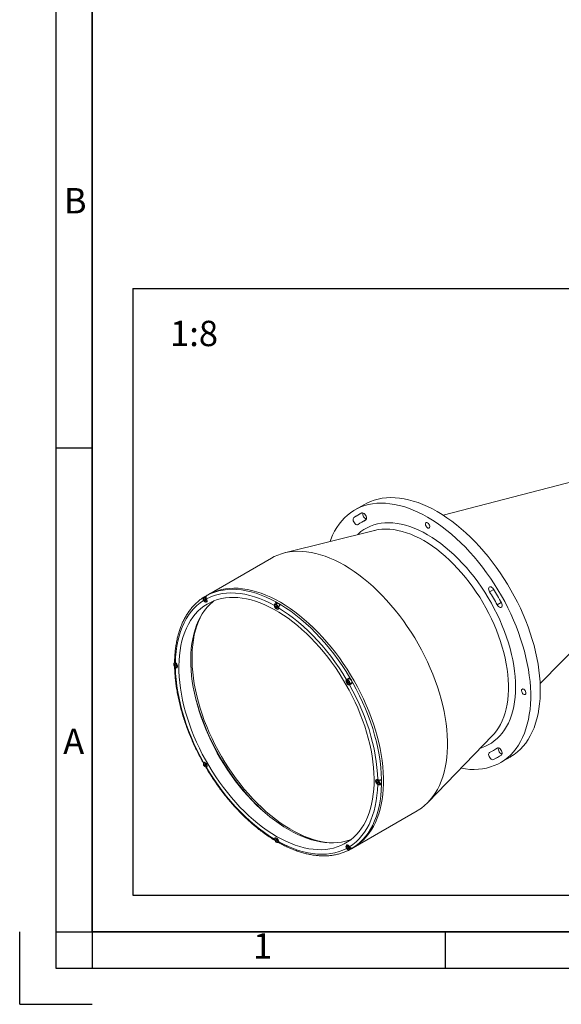
# Model space of a CAD drawing. Units: millimetres. Extents: x 23 to 2073, y 25 to 1460.
# Drawn here: x 23 to 397, y 25 to 704 of the extents above; entities that cross this region are included whole.
import ezdxf

# ---------------------------------------------------------------- set-up
doc = ezdxf.new("R2010")
doc.units = ezdxf.units.MM
doc.header["$LTSCALE"] = 5
doc.layers.add('CONTORNO', color=7, linetype='Continuous', lineweight=30)
doc.layers.add('RIQUADRO', color=5, linetype='Continuous')
doc.styles.add('SLDTEXTSTYLE0', font='TXT', dxfattribs={"width": 0.75})

msp = doc.modelspace()

# ---------------------------------------------------------------- linework, layer by layer
at = {"color": 7, "linetype": 'Continuous', "lineweight": 15}
for p, q in [((446.904833, 396.242527), (315.355046, 361.955052)), ((260.945223, 369.441117), (254.31609, 365.6142)), ((262.296596, 359.03539), (259.159448, 357.224354)), ((267.856569, 351.509556), (205.752081, 336.019871)), ((267.750197, 351.482817), (267.856569, 351.509556)), ((382.288608, 246.010164), (477.766406, 342.782923)), ((196.86231, 332.446839), (152.669495, 306.93487)), ((151.461968, 306.057362), (150.180335, 305.317491)), ((152.669495, 306.93487), (151.387862, 306.194999)), ((152.365449, 306.735866), (152.40965, 306.761383)), ((150.298804, 305.53641), (149.870823, 305.261325)), ((149.935719, 303.1915), (149.946137, 303.173395)), ((150.378399, 305.588386), (150.334198, 305.562869)), ((150.676496, 304.625498), (150.35755, 304.1717)), ((150.910068, 304.490662), (150.35755, 304.1717)), ((150.676496, 303.349654), (150.35755, 304.1717)), ((150.378399, 305.588386), (150.44619, 305.470969)), ((150.676496, 304.625498), (151.314382, 304.257254)), ((151.485373, 303.816609), (150.676496, 303.349654)), ((150.676496, 303.349654), (151.314382, 302.981411)), ((151.314382, 304.257254), (151.633328, 303.435209)), ((151.314382, 302.981411), (151.633328, 303.435209)), ((151.898945, 302.340452), (152.351866, 302.601917)), ((151.977279, 304.346329), (151.966967, 304.364496)), ((198.890032, 299.720563), (198.890029, 299.703409)), ((200.836968, 301.170759), (199.555335, 300.430888)), ((200.051495, 299.738899), (199.732551, 299.2851)), ((200.28507, 299.604062), (199.732551, 299.2851)), ((200.051495, 298.463048), (199.732551, 299.2851)), ((200.051495, 299.738899), (200.689383, 299.370654)), ((200.860372, 298.930002), (200.051495, 298.463048)), ((200.259963, 302.025679), (200.215761, 302.000162)), ((200.259963, 302.025679), (200.259963, 300.837661)), ((200.689383, 299.370654), (201.008327, 298.54861)), ((203.088383, 300.341833), (203.132584, 300.36735)), ((200.051495, 298.463048), (200.689383, 298.094803)), ((200.689383, 298.094803), (201.008327, 298.54861)), ((201.273946, 297.453848), (201.726866, 297.715314)), ((201.762498, 298.045168), (201.762653, 298.062234)), ((130.264096, 260.416804), (129.728541, 260.107635)), ((130.224701, 259.415641), (129.905755, 258.961842)), ((130.458274, 259.280804), (129.905755, 258.961842)), ((130.224701, 258.139796), (129.905755, 258.961842)), ((130.224701, 259.415641), (130.862587, 259.047397)), ((131.033578, 258.60675), (130.224701, 258.139796)), ((130.224701, 258.139796), (130.862587, 257.771552)), ((130.514244, 260.218076), (130.499545, 260.226741)), ((130.862587, 259.047397), (131.181534, 258.225351)), ((130.862587, 257.771552), (131.181534, 258.225351)), ((130.499545, 256.909543), (130.514244, 256.901055)), ((131.447151, 257.130592), (131.900072, 257.392057)), ((248.685719, 248.529949), (248.675248, 248.52378)), ((250.05565, 249.320793), (248.685719, 248.529949)), ((250.211968, 249.0502), (248.930335, 248.310329)), ((249.426496, 247.618336), (249.10755, 247.164538)), ((249.660069, 247.483501), (249.10755, 247.164538)), ((249.426496, 246.342493), (249.10755, 247.164538)), ((249.426496, 247.618336), (250.064382, 247.250093)), ((250.235373, 246.809447), (249.426496, 246.342493)), ((249.426496, 246.342493), (250.064382, 245.974249)), ((250.064382, 247.250093), (250.383328, 246.428047)), ((250.064382, 245.974249), (250.383328, 246.428047)), ((250.648946, 245.33329), (251.930579, 246.073161)), ((250.706391, 245.005739), (250.716967, 245.011724)), ((250.982897, 249.856259), (250.938695, 249.830742)), ((252.969946, 246.312512), (253.014148, 246.338029)), ((305.01891, 164.066052), (349.48993, 210.101103)), ((350.089555, 199.711717), (353.235567, 201.527871)), ((149.946137, 191.510149), (149.935719, 191.504255)), ((150.633256, 191.546101), (150.180335, 191.284636)), ((150.676496, 190.592643), (150.35755, 190.138845)), ((150.910068, 190.457807), (150.35755, 190.138845)), ((150.531665, 191.487455), (150.47697, 191.584456)), ((150.676496, 190.592643), (151.314382, 190.224399)), ((151.314382, 190.224399), (151.633328, 189.402353)), ((354.932913, 191.32187), (361.562046, 195.148787)), ((150.676496, 189.316799), (150.35755, 190.138845)), ((151.485373, 189.783754), (150.676496, 189.316799)), ((150.676496, 189.316799), (151.314382, 188.948555)), ((151.314382, 188.948555), (151.633328, 189.402353)), ((151.898945, 188.307596), (152.351866, 188.569062)), ((151.966967, 187.986031), (151.977279, 187.992108)), ((152.306996, 188.414747), (152.250411, 188.510493)), ((269.835051, 179.748799), (269.38213, 179.487334)), ((269.878291, 178.79534), (269.559344, 178.341541)), ((270.111863, 178.660503), (269.559344, 178.341541)), ((269.878291, 177.519495), (269.559344, 178.341541)), ((269.878291, 178.79534), (270.516177, 178.427096)), ((270.687168, 177.986449), (269.878291, 177.519495)), ((269.878291, 177.519495), (270.516177, 177.151251)), ((270.153141, 179.606436), (270.138284, 179.614833)), ((270.516177, 178.427096), (270.835123, 177.60505)), ((270.516177, 177.151251), (270.835123, 177.60505)), ((271.10074, 176.510291), (272.382373, 177.250162)), ((271.805416, 176.917089), (272.834398, 176.32307)), ((272.834398, 179.640267), (272.790197, 179.61475)), ((270.138284, 176.297812), (270.153141, 176.289239)), ((272.790197, 176.297553), (272.834398, 176.32307)), ((253.286318, 132.64254), (297.479132, 158.154508)), ((198.890029, 138.470721), (198.890032, 138.453745)), ((200.008256, 139.425543), (199.555335, 139.164078)), ((200.051495, 138.472089), (199.732551, 138.018282)), ((200.28507, 138.337244), (199.732551, 138.018282)), ((200.051495, 137.196237), (199.732551, 138.018282)), ((200.051495, 138.472089), (200.689383, 138.103844)), ((200.860372, 137.663192), (200.051495, 137.196237)), ((200.051495, 137.196237), (200.689383, 136.827993)), ((200.689383, 138.103844), (201.008327, 137.281792)), ((200.689383, 136.827993), (201.008327, 137.281792)), ((201.273946, 136.187038), (201.803152, 136.492542)), ((201.762653, 136.795416), (201.762498, 136.812479)), ((248.675248, 132.169559), (248.685719, 132.151483)), ((249.383256, 134.53894), (248.930335, 134.277474)), ((249.426496, 133.585481), (249.10755, 133.131683)), ((249.660069, 133.450645), (249.10755, 133.131683)), ((249.426496, 132.309637), (249.10755, 133.131683)), ((249.426496, 133.585481), (250.064382, 133.217237)), ((250.235373, 132.776592), (249.426496, 132.309637)), ((249.426496, 132.309637), (250.064382, 131.941393)), ((250.064382, 133.217237), (250.383328, 132.395192)), ((250.064382, 131.941393), (250.383328, 132.395192)), ((250.495357, 131.085152), (250.898504, 131.293375)), ((250.648946, 131.300434), (251.930579, 132.040305)), ((250.716967, 133.324479), (250.706391, 133.342493)), ((250.914942, 131.45399), (250.982897, 131.336285)), ((250.938695, 131.310768), (250.982897, 131.336285)), ((252.004685, 131.902669), (253.286318, 132.64254)), ((253.014148, 132.509282), (252.969946, 132.483765))]:
    msp.add_line(p, q, dxfattribs=at)
at = {"color": 8, "linetype": 'Continuous', "lineweight": 15}
for p, q in [((253.659064, 360.360775), (259.193669, 363.555835)), ((261.832645, 358.595924), (261.993409, 358.688731)), ((347.416358, 309.189498), (350.233453, 310.815773)), ((150.167342, 303.325214), (149.935719, 303.1915)), ((199.224494, 299.913644), (198.890032, 299.720563)), ((352.621079, 300.174657), (355.438148, 301.800917)), ((130.834059, 257.102654), (130.499545, 256.909543)), ((352.621079, 201.345744), (352.782291, 201.43881)), ((350.063276, 193.383783), (355.58255, 196.569992)), ((270.487655, 176.48235), (270.153141, 176.289239)), ((199.224494, 138.646826), (198.890032, 138.453745)), ((248.917342, 132.285197), (248.685719, 132.151483))]:
    msp.add_line(p, q, dxfattribs=at)
at = {"color": 7, "linetype": 'Continuous', "lineweight": 15, "flags": 128}
for points in [[(260.945223, 369.441117), (262.741222, 370.406418), (265.234261, 371.526954), (267.828459, 372.451342), (270.518119, 373.177544), (273.297322, 373.703962), (276.159959, 374.029452), (279.099744, 374.153286), (282.110208, 374.075191), (285.184735, 373.795352), (288.316567, 373.314368), (291.49882, 372.633303), (294.7245, 371.75366), (297.986513, 370.677361), (301.27769, 369.406787), (304.590797, 367.944715), (307.91855, 366.294369), (311.253634, 364.45937), (314.588719, 362.443762), (317.916472, 360.251967), (321.229579, 357.888807), (324.520756, 355.359469), (327.782769, 352.669528), (331.008448, 349.82488), (334.190702, 346.831794), (337.322534, 343.696841), (340.397061, 340.426907), (343.407524, 337.029194), (346.34731, 333.511156), (349.209947, 329.880536), (351.98915, 326.145319), (354.67881, 322.313702), (357.273008, 318.394117), (359.766047, 314.395179), (362.152444, 310.325677), (364.426958, 306.194558), (366.584583, 302.010901), (368.620579, 297.783907), (370.53047, 293.522863), (372.310055, 289.237141), (373.955428, 284.936155), (375.462969, 280.629362), (376.829363, 276.326232), (378.051608, 272.036222), (379.127011, 267.768765), (380.053221, 263.533237), (380.82819, 259.338954), (381.450225, 255.195129), (381.917949, 251.110878), (382.230337, 247.095176), (382.386701, 243.156852), (382.386701, 239.304561), (382.230337, 235.546772), (381.917949, 231.891745), (381.450225, 228.347517), (380.82819, 224.921878), (380.053221, 221.622355), (379.127011, 218.456206), (378.051608, 215.430383), (376.829363, 212.551548), (375.462969, 209.826023), (373.955428, 207.259798), (372.310055, 204.858521), (370.53047, 202.627463), (368.620579, 200.571532), (366.584583, 198.695249), (364.426958, 197.002733), (362.152444, 195.497712), (361.562046, 195.148787)], [(237.287219, 343.885151), (237.826528, 345.332604), (239.048773, 348.211439), (240.415167, 350.936964), (241.922707, 353.503189), (243.568081, 355.904467), (245.347666, 358.135524), (247.257557, 360.191455), (249.293552, 362.067738), (251.451178, 363.760254), (253.725692, 365.265275), (256.112089, 366.579501), (258.605128, 367.700037), (261.199326, 368.624425), (263.888986, 369.350627), (266.668189, 369.877045), (269.530826, 370.202535), (272.470611, 370.326369), (275.481075, 370.248274), (278.555602, 369.968435), (281.687434, 369.487451), (284.869687, 368.806386), (288.095367, 367.926744), (291.35738, 366.850444), (294.648557, 365.57987), (297.961664, 364.117798), (301.289417, 362.467452), (304.624501, 360.632453), (307.959586, 358.616845), (311.287339, 356.42505), (314.600446, 354.06189), (317.891623, 351.532552), (321.153636, 348.842611), (324.379315, 345.997963), (327.561569, 343.004877), (330.693401, 339.869924), (333.767928, 336.59999), (336.778391, 333.202277), (339.718177, 329.684239), (342.580814, 326.053619), (345.360017, 322.318402), (348.049677, 318.486785), (350.643875, 314.5672), (353.136914, 310.568262), (355.523311, 306.49876), (357.797825, 302.367641), (359.955451, 298.183984), (361.991446, 293.95699), (363.901337, 289.695946), (365.680922, 285.410224), (367.326296, 281.109238), (368.833836, 276.802445), (370.20023, 272.499315), (371.422475, 268.209305), (372.497879, 263.941848), (373.424088, 259.70632), (374.199057, 255.512037), (374.821092, 251.368212), (375.288816, 247.283961), (375.601204, 243.268259), (375.757568, 239.329935), (375.757568, 235.477644), (375.601204, 231.719855), (375.288816, 228.064828), (374.821092, 224.5206), (374.199057, 221.094961), (373.424088, 217.795438), (372.497879, 214.629289), (371.422475, 211.603466), (370.20023, 208.724631), (368.833836, 205.999106), (367.326296, 203.432882), (365.680922, 201.031604), (363.901337, 198.800546), (361.991446, 196.744616), (359.955451, 194.868332), (357.797825, 193.175816), (355.523311, 191.670795), (353.136914, 190.356569), (350.643875, 189.236033), (348.049677, 188.311645), (345.360017, 187.585443), (342.580814, 187.059025), (339.718177, 186.733535), (336.778391, 186.609701), (333.767928, 186.687796), (330.693401, 186.967635), (327.600202, 187.441525)], [(253.659064, 360.360775), (253.346331, 359.996471), (253.179195, 359.468441), (253.171194, 358.819469), (253.322979, 358.102125), (253.622248, 357.374527), (254.04476, 356.695624), (254.556288, 356.120406), (255.115385, 355.695485), (255.676758, 355.455283), (256.194931, 355.419257), (256.627924, 355.590326)], [(261.832645, 358.595924), (262.197248, 358.885448), (262.425095, 359.352281), (262.497725, 359.958605), (262.409257, 360.655302), (262.166853, 361.385932), (261.790159, 362.091295), (261.309685, 362.714251), (260.764361, 363.204336), (260.198365, 363.521838), (259.657548, 363.641044), (259.185727, 363.552287)], [(304.624501, 356.753887), (304.136607, 356.941527), (303.701584, 356.920802), (303.366574, 356.69396), (303.167879, 356.28558), (303.127032, 355.739916), (303.248459, 355.116109), (303.519001, 354.481742), (303.909342, 353.905571), (304.377181, 353.450024), (304.871822, 353.164474), (305.339661, 353.079866), (305.730002, 353.205359), (306.000544, 353.527364), (306.121971, 354.010974), (306.081124, 354.603799), (305.882429, 355.241588), (305.547419, 355.855225), (305.112395, 356.378216), (304.624501, 356.753887)], [(196.86231, 332.446839), (198.658309, 333.412139), (201.151348, 334.532676), (203.745545, 335.457064), (206.435206, 336.183266), (209.214409, 336.709683), (212.077046, 337.035173), (215.016831, 337.159007), (218.027295, 337.080913), (221.101822, 336.801073), (224.233654, 336.32009), (227.415907, 335.639024), (230.641586, 334.759382), (233.903599, 333.683083), (237.194777, 332.412508), (240.507884, 330.950436), (243.835637, 329.30009), (247.170721, 327.465092), (250.505805, 325.449484), (253.833558, 323.257688), (257.146665, 320.894528), (260.437843, 318.36519), (263.699856, 315.675249), (266.925535, 312.830602), (270.107788, 309.837516), (273.23962, 306.702563), (276.314147, 303.432629), (279.324611, 300.034916), (282.264397, 296.516878), (285.127034, 292.886258), (287.906236, 289.151041), (290.595897, 285.319423), (293.190094, 281.399838), (295.683133, 277.4009), (298.069531, 273.331399), (300.344044, 269.20028), (302.50167, 265.016623), (304.537666, 260.789628), (306.447557, 256.528584), (308.227142, 252.242862), (309.872515, 247.941877), (311.380055, 243.635083), (312.746449, 239.331953), (313.968695, 235.041943), (315.044098, 230.774486), (315.970308, 226.538958), (316.745277, 222.344675), (317.367311, 218.20085), (317.835036, 214.116599), (318.147423, 210.100898), (318.303788, 206.162574), (318.303788, 202.310283), (318.147423, 198.552493), (317.835036, 194.897466), (317.367311, 191.353239), (316.745277, 187.9276), (315.970308, 184.628077), (315.044098, 181.461928), (313.968695, 178.436105), (312.746449, 175.557269), (311.380055, 172.831745), (309.872515, 170.26552), (308.227142, 167.864242), (306.447557, 165.633185), (304.537666, 163.577254), (302.50167, 161.700971), (300.344044, 160.008455), (298.069531, 158.503434), (297.479132, 158.154508)], [(350.063276, 311.089795), (349.591455, 311.723304), (349.050638, 312.228513), (348.484642, 312.564495), (347.939318, 312.704028), (347.458844, 312.635815), (347.08215, 312.365375), (346.839746, 311.914618), (346.751278, 311.320065), (346.823908, 310.629883), (347.051755, 309.899984), (347.416358, 309.189498)], [(151.8318, 306.135987), (151.588866, 306.111612), (151.461968, 306.057362)], [(151.977279, 304.346329), (154.535478, 305.566989), (157.206386, 306.572744), (159.983426, 307.361128), (162.85976, 307.930203), (165.828318, 308.278555), (168.881788, 308.405339), (172.012653, 308.310233), (175.213206, 307.993473), (178.475574, 307.455848), (181.791723, 306.698672), (185.153494, 305.723812), (188.552608, 304.533666), (191.980704, 303.13116), (195.42934, 301.519753), (198.890029, 299.703409)], [(152.365449, 306.735866), (154.974049, 307.982544), (157.697772, 309.009814), (160.529909, 309.815136), (163.463471, 310.396529), (166.491218, 310.752559), (169.605689, 310.882341), (172.799202, 310.785564), (176.063876, 310.462465), (179.391662, 309.913835), (182.774352, 309.14103), (186.203601, 308.145961), (189.670953, 306.931069), (193.167855, 305.499366), (196.685684, 303.85438), (200.215761, 302.000162)], [(152.669495, 306.93487), (154.465494, 307.90017), (156.958533, 309.020707), (159.552731, 309.945095), (162.242391, 310.671297), (165.021594, 311.197714), (167.884231, 311.523204), (170.824016, 311.647038), (173.83448, 311.568944), (176.909007, 311.289104), (180.040839, 310.808121), (183.223092, 310.127055), (186.448772, 309.247413), (189.710785, 308.171114), (193.001962, 306.90054), (196.315069, 305.438467), (199.642822, 303.788121), (202.977906, 301.953123), (206.312991, 299.937515), (209.640744, 297.745719), (212.953851, 295.38256), (216.245028, 292.853221), (219.507041, 290.163281), (222.73272, 287.318633), (225.914974, 284.325547), (229.046806, 281.190594), (232.121333, 277.92066), (235.131796, 274.522947), (238.071582, 271.004909), (240.934219, 267.374289), (243.713422, 263.639072), (246.403082, 259.807455), (248.99728, 255.887869), (251.490319, 251.888932), (253.876716, 247.81943), (256.15123, 243.688311), (258.308855, 239.504654), (260.344851, 235.27766), (262.254742, 231.016615), (264.034327, 226.730893), (265.679701, 222.429908), (267.187241, 218.123114), (268.553635, 213.819985), (269.77588, 209.529975), (270.851283, 205.262517), (271.777493, 201.026989), (272.552462, 196.832706), (273.174497, 192.688882), (273.642221, 188.604631), (273.954609, 184.588929), (274.110973, 180.650605), (274.110973, 176.798314), (273.954609, 173.040524), (273.642221, 169.385497), (273.174497, 165.84127), (272.552462, 162.415631), (271.777493, 159.116108), (270.851283, 155.949959), (269.77588, 152.924136), (268.553635, 150.0453), (267.187241, 147.319776), (265.679701, 144.753551), (264.034327, 142.352273), (262.254742, 140.121216), (260.344851, 138.065285), (258.308855, 136.189002), (256.15123, 134.496486), (253.876716, 132.991465), (253.286318, 132.64254)], [(152.669495, 306.93487), (154.465494, 307.90017), (156.958533, 309.020707), (159.552731, 309.945095), (162.242391, 310.671297), (165.021594, 311.197714), (167.884231, 311.523204), (170.824016, 311.647038), (173.83448, 311.568944), (176.909007, 311.289104), (180.040839, 310.808121), (183.223092, 310.127055), (186.448772, 309.247413), (189.710785, 308.171114), (193.001962, 306.90054), (196.315069, 305.438467), (199.642822, 303.788121), (202.977906, 301.953123), (206.312991, 299.937515), (209.640744, 297.745719), (212.953851, 295.38256), (216.245028, 292.853221), (219.507041, 290.163281), (222.73272, 287.318633), (225.914974, 284.325547), (229.046806, 281.190594), (232.121333, 277.92066), (235.131796, 274.522947), (238.071582, 271.004909), (240.934219, 267.374289), (243.713422, 263.639072), (246.403082, 259.807455), (248.99728, 255.887869), (251.490319, 251.888932), (253.876716, 247.81943), (256.15123, 243.688311), (258.308855, 239.504654), (260.344851, 235.27766), (262.254742, 231.016615), (264.034327, 226.730893), (265.679701, 222.429908), (267.187241, 218.123114), (268.553635, 213.819985), (269.77588, 209.529975), (270.851283, 205.262517), (271.777493, 201.026989), (272.552462, 196.832706), (273.174497, 192.688882), (273.642221, 188.604631), (273.954609, 184.588929), (274.110973, 180.650605), (274.110973, 176.798314), (273.954609, 173.040524), (273.642221, 169.385497), (273.174497, 165.84127), (272.552462, 162.415631), (271.777493, 159.116108), (270.851283, 155.949959), (269.77588, 152.924136), (268.553635, 150.0453), (267.187241, 147.319776), (265.679701, 144.753551), (264.034327, 142.352273), (262.254742, 140.121216), (260.344851, 138.065285), (258.308855, 136.189002), (256.15123, 134.496486), (253.876716, 132.991465), (253.286318, 132.64254)], [(130.514244, 260.218076), (130.671392, 264.123633), (130.999986, 267.916297), (131.499216, 271.586736), (132.167856, 275.12591), (133.00426, 278.525113), (134.006367, 281.775975), (135.171714, 284.870498), (136.497423, 287.801062), (137.980242, 290.560457), (139.616521, 293.141888), (141.402223, 295.539004), (143.332964, 297.745896), (145.403981, 299.757146), (147.610181, 301.5678), (149.946137, 303.173395)], [(200.326264, 140.431396), (197.094967, 142.386291), (193.871101, 144.515687), (190.662084, 146.814689), (187.475293, 149.278017), (184.318061, 151.900001), (181.197648, 154.674618), (178.121231, 157.595465), (175.095886, 160.655849), (172.128573, 163.848711), (169.226114, 167.16672), (166.395189, 170.602241), (163.642302, 174.147375), (160.973794, 177.793958), (158.395797, 181.533612), (155.914239, 185.357734), (153.534833, 189.257525), (151.263045, 193.224024), (149.104106, 197.248096), (147.06298, 201.320495), (145.144363, 205.431845), (143.352661, 209.572701), (141.692003, 213.733532), (140.166208, 217.904767), (138.77878, 222.076818), (137.532919, 226.24008), (136.431477, 230.384988), (135.476996, 234.502002), (134.671675, 238.581654), (134.017358, 242.61456), (133.515554, 246.591446), (133.167421, 250.503162), (132.973749, 254.340716), (132.934994, 258.095277), (133.05124, 261.758211), (133.322218, 265.321095), (133.747315, 268.775727), (134.325537, 272.114172), (135.055567, 275.328744), (135.935725, 278.412049), (136.963976, 281.357), (138.13797, 284.156819), (139.454993, 286.805072), (140.912023, 289.295664), (142.505707, 291.622864), (144.232384, 293.781323), (146.088077, 295.766077), (148.068518, 297.57256), (150.169153, 299.196617), (152.385152, 300.634512), (154.711418, 301.882937), (157.1426, 302.939026), (159.673106, 303.800342), (162.297113, 304.464911), (165.008591, 304.931192), (167.8013, 305.19813), (170.668817, 305.265105), (173.604546, 305.131955), (176.601737, 304.798996), (179.653495, 304.266983), (182.752801, 303.537154), (185.892527, 302.611176), (189.06545, 301.491189), (192.264274, 300.179754), (195.481641, 298.679901), (198.710151, 296.995074), (201.942377, 295.129149), (205.170887, 293.086418), (208.388254, 290.871578), (211.587078, 288.48973), (214.76, 285.946339), (217.899726, 283.247266), (220.999033, 280.398712), (224.050791, 277.40724), (227.047981, 274.279716), (229.98371, 271.023346), (232.851227, 267.645606), (235.643937, 264.154275), (238.355415, 260.557388), (240.979421, 256.863205), (243.509928, 253.080229), (245.94111, 249.217157), (248.267375, 245.282883), (250.483374, 241.28645), (252.58401, 237.237051), (254.56445, 233.143999), (256.420143, 229.016708), (258.146821, 224.86467), (259.740505, 220.697441), (261.197535, 216.524599), (262.514558, 212.355743), (263.688552, 208.20046), (264.716803, 204.068315), (265.596961, 199.968801), (266.32699, 195.911355), (266.905212, 191.905309), (267.330309, 187.959871), (267.601287, 184.084122), (267.717534, 180.286973), (267.678778, 176.577159), (267.485107, 172.963213), (267.136974, 169.453442), (266.63517, 166.055927), (265.980853, 162.778479), (265.175532, 159.628631), (264.221051, 156.613637), (263.119609, 153.740427), (261.873748, 151.015606), (260.48632, 148.445445), (258.960525, 146.035855), (257.299867, 143.79238), (255.508164, 141.720178), (253.589548, 139.824016), (251.548422, 138.108251), (249.389483, 136.576837), (247.117695, 135.233289), (244.738288, 134.080702), (242.256731, 133.121725), (239.678733, 132.358564), (237.010225, 131.792974), (234.257338, 131.426256), (231.426413, 131.259252), (228.523954, 131.29235), (225.556642, 131.525475), (222.531296, 131.95808), (219.454879, 132.589188), (216.334467, 133.417324), (213.177235, 134.440602), (209.990444, 135.656664), (206.781426, 137.062716), (203.557561, 138.655514), (200.326264, 140.431396)], [(208.502173, 145.151248), (205.270876, 147.106143), (202.047011, 149.235539), (198.837993, 151.534541), (195.651202, 153.997869), (192.49397, 156.619853), (189.373557, 159.39447), (186.29714, 162.315317), (183.271795, 165.375701), (180.304482, 168.568563), (177.402023, 171.886572), (174.571098, 175.322093), (171.818211, 178.867227), (169.149703, 182.51381), (166.571706, 186.253464), (164.090149, 190.077586), (161.710742, 193.977377), (159.438954, 197.943875), (157.280015, 201.967947), (155.238889, 206.040346), (153.320272, 210.151697), (151.52857, 214.292553), (149.867912, 218.453384), (148.342117, 222.624619), (146.954689, 226.79667), (145.708828, 230.959931), (144.607386, 235.104839), (143.652905, 239.221854), (142.847584, 243.301506), (142.193267, 247.334412), (141.691463, 251.311298), (141.34333, 255.223014), (141.149658, 259.060568), (141.110903, 262.815129), (141.227149, 266.478063), (141.498127, 270.040947), (141.923224, 273.495579), (142.501446, 276.834024), (143.231476, 280.048596), (144.111634, 283.131901), (145.139885, 286.076852), (146.313879, 288.876671), (147.630902, 291.524924), (149.087932, 294.015516), (150.681616, 296.342716), (152.408293, 298.501174), (154.263986, 300.485929), (156.244427, 302.292412), (156.93745, 302.858943)], [(152.166585, 303.127366), (152.0875, 303.661561), (151.860924, 304.214923), (151.517464, 304.712711), (151.103499, 305.0877), (150.674938, 305.289243), (150.289667, 305.290122), (149.99971, 305.090222), (149.844234, 304.716531), (149.844234, 304.219527), (149.99971, 303.666331), (150.289667, 303.131654), (150.674938, 302.687707), (151.103499, 302.394445), (151.517464, 302.291481), (151.860924, 302.392717), (152.0875, 302.684481), (152.166585, 303.127366)], [(149.946137, 303.173395), (150.354685, 302.613592), (150.83426, 302.192411), (151.327763, 301.960001), (151.776443, 301.944031), (152.126878, 302.146399), (152.337352, 302.543013), (152.382801, 303.086655), (152.257816, 303.712603), (151.977279, 304.346329)], [(152.254981, 303.12737), (152.17291, 303.681727), (151.937786, 304.255966), (151.581366, 304.77254), (151.151777, 305.161678), (150.707046, 305.37083), (150.307234, 305.371741), (150.129282, 305.284286)], [(198.890029, 299.703409), (198.980546, 299.088496), (199.231279, 298.450104), (199.612377, 297.864242), (200.078468, 297.40067), (200.57406, 297.11457), (201.04015, 297.040006), (201.421248, 297.185861), (201.671981, 297.534763), (201.762498, 298.045168)], [(201.62998, 298.240771), (201.547911, 298.795119), (201.312787, 299.369366), (200.956364, 299.885934), (200.526778, 300.275078), (200.082047, 300.484226), (199.682235, 300.485137), (199.381338, 300.27769), (199.219994, 299.889899), (199.199491, 299.619026)], [(201.541585, 298.240767), (201.4625, 298.774958), (201.235926, 299.328323), (200.892463, 299.826108), (200.478499, 300.201093), (200.04994, 300.402639), (199.664666, 300.403522), (199.374711, 300.203614), (199.219234, 299.829927), (199.219234, 299.332927), (199.374711, 298.779731), (199.664666, 298.245047), (200.04994, 297.801103), (200.478499, 297.507845), (200.892463, 297.404877), (201.235926, 297.506109), (201.4625, 297.797877), (201.541585, 298.240767)], [(202.659139, 299.982734), (202.59442, 300.109237), (202.237997, 300.625805), (201.808411, 301.014949), (201.36368, 301.224097), (200.963868, 301.225008), (200.836968, 301.170759)], [(203.088383, 300.341833), (206.61846, 298.120311), (210.136289, 295.703698), (213.633191, 293.097963), (217.100543, 290.309536), (220.529792, 287.345279), (223.912482, 284.212514), (227.240268, 280.918963), (230.504942, 277.472749), (233.698455, 273.882375), (236.812926, 270.156702), (239.840673, 266.304909), (242.774235, 262.336497), (245.606372, 258.26126), (248.330095, 254.089245), (250.938695, 249.830742)], [(352.621079, 300.174657), (353.054072, 299.503665), (353.572244, 298.941422), (354.133617, 298.533477), (354.692715, 298.312877), (355.204243, 298.297497), (355.626755, 298.488579), (355.926024, 298.870648), (356.077809, 299.412745), (356.069807, 300.070955), (355.902672, 300.791955), (355.589939, 301.517333)], [(200.392973, 297.551667), (200.526778, 297.480187), (200.956364, 297.373341), (201.312787, 297.478391), (201.547911, 297.781171), (201.62998, 298.240771)], [(201.762498, 298.045168), (205.223188, 295.865885), (208.671824, 293.495581), (212.099919, 290.940092), (215.499034, 288.205705), (218.860805, 285.299147), (222.176953, 282.227579), (225.439322, 278.998553), (228.639875, 275.620033), (231.77074, 272.100319), (234.82421, 268.448074), (237.792767, 264.672299), (240.669102, 260.782278), (243.446141, 256.787593), (246.11705, 252.698073), (248.675248, 248.52378)], [(147.505219, 291.290382), (146.351087, 288.642766), (145.2722, 285.69532), (144.342783, 282.605961), (143.564982, 279.381786), (142.940583, 276.030217), (142.471028, 272.558957), (142.157383, 268.975999), (142.000386, 265.289573), (142.000386, 261.508167), (142.157383, 257.640477), (142.471028, 253.695392), (142.940583, 249.681995), (143.564982, 245.609511), (144.342783, 241.487306), (145.2722, 237.324865), (146.351087, 233.131762), (147.576974, 228.917635), (148.94703, 224.692185), (150.458113, 220.465127), (152.106746, 216.24618), (153.88913, 212.045056), (155.801171, 207.87141), (157.838474, 203.734845), (159.996346, 199.644875), (162.269833, 195.610901), (164.653698, 191.642212), (167.14246, 187.747931), (169.730395, 183.937011), (172.411553, 180.218223), (175.179765, 176.60012), (178.028661, 173.091022), (180.951697, 169.698997), (183.942141, 166.431854), (186.99312, 163.297104), (190.097615, 160.301948), (193.248486, 157.453292), (196.438487, 154.757676), (199.660278, 152.221306), (202.906451, 149.85001), (206.169539, 147.649247), (209.442037, 145.624081), (212.716418, 143.77916), (215.985151, 142.11874), (219.240718, 140.646623), (222.47563, 139.366217), (225.682448, 138.280443), (228.853796, 137.391823), (231.982378, 136.702379), (235.061001, 136.21371), (237.15597, 135.9939)], [(131.803187, 257.917512), (131.721119, 258.471866), (131.485992, 259.046109), (131.129568, 259.562682), (130.699986, 259.951819), (130.255251, 260.160971), (129.855442, 260.161882), (129.55454, 259.954438), (129.393197, 259.566649), (129.372703, 259.295144)], [(131.71479, 257.917508), (131.635705, 258.451705), (131.409133, 259.005063), (131.065669, 259.502853), (130.651702, 259.877843), (130.223147, 260.079384), (129.837872, 260.080265), (129.547915, 259.880363), (129.392439, 259.506675), (129.392439, 259.009671), (129.547915, 258.456474), (129.837872, 257.921795), (130.223147, 257.477846), (130.651702, 257.18459), (131.065669, 257.081623), (131.409133, 257.182857), (131.635705, 257.474621), (131.71479, 257.917508)], [(130.514244, 256.901055), (131.001494, 256.724297), (131.428982, 256.767051), (131.745808, 257.024229), (131.914243, 257.465217), (131.914243, 258.037509), (131.745808, 258.672969), (131.428982, 259.295946), (131.001494, 259.832267), (130.514244, 260.218076)], [(149.946137, 191.510149), (147.610181, 195.812781), (145.403981, 200.17066), (143.332964, 204.573055), (141.402223, 209.009133), (139.616521, 213.467978), (137.980242, 217.938616), (136.497423, 222.410037), (135.171714, 226.871232), (134.006367, 231.311236), (133.00426, 235.719106), (132.167856, 240.084001), (131.499216, 244.39517), (130.999986, 248.642008), (130.671392, 252.814058), (130.514244, 256.901055)], [(130.56561, 257.228755), (130.699986, 257.156933), (131.129568, 257.050085), (131.485992, 257.15514), (131.721119, 257.457912), (131.803187, 257.917512)], [(248.675248, 248.52378), (248.394712, 248.213955), (248.269726, 247.732311), (248.315176, 247.136194), (248.52565, 246.496572), (248.876085, 245.889601), (249.324764, 245.387536), (249.818267, 245.05016), (250.297843, 244.917635), (250.706391, 245.005739)], [(250.916585, 246.120205), (250.8375, 246.6544), (250.610925, 247.207761), (250.267464, 247.705549), (249.8535, 248.080538), (249.424939, 248.282082), (249.039667, 248.28296), (248.74971, 248.08306), (248.594234, 247.709369), (248.594234, 247.212365), (248.74971, 246.65917), (249.039667, 246.124492), (249.424939, 245.680546), (249.8535, 245.387283), (250.267464, 245.284319), (250.610925, 245.385556), (250.8375, 245.677319), (250.916585, 246.120205)], [(251.004981, 246.120208), (250.92291, 246.674565), (250.687787, 247.248804), (250.331363, 247.76538), (249.901778, 248.154516), (249.457046, 248.363668), (249.057234, 248.364579), (248.879282, 248.277125)], [(252.286614, 246.860079), (252.204543, 247.414436), (251.96942, 247.988675), (251.612996, 248.505251), (251.183411, 248.894387), (250.738679, 249.103539), (250.338867, 249.10445), (250.211968, 249.0502)], [(250.706391, 245.005739), (253.042347, 240.703107), (255.248546, 236.345228), (257.319564, 231.942833), (259.250304, 227.506755), (261.036007, 223.04791), (262.672286, 218.577272), (264.155104, 214.105851), (265.480813, 209.644656), (266.646161, 205.204652), (267.648268, 200.796782), (268.484672, 196.431887), (269.153312, 192.120718), (269.652541, 187.87388), (269.981135, 183.70183), (270.138284, 179.614833)], [(252.969946, 246.312512), (255.35363, 241.924125), (257.604865, 237.47926), (259.718095, 232.988872), (261.688111, 228.464036), (263.510053, 223.91592), (265.179424, 219.355737), (266.692114, 214.794729), (268.044389, 210.244153), (269.23291, 205.715229), (270.254748, 201.219129), (271.107385, 196.766943), (271.788708, 192.369653), (272.297052, 188.038098), (272.631158, 183.782964), (272.790197, 179.61475)], [(191.95465, 157.086231), (190.962359, 157.983688), (187.818202, 160.950096), (184.724636, 164.057475), (181.688565, 167.29889), (178.716765, 170.667104), (175.815866, 174.154609), (172.992337, 177.753619), (170.252485, 181.456103), (167.60242, 185.253799), (165.048054, 189.138233), (162.595091, 193.100743), (160.249003, 197.132476), (158.015023, 201.224447), (155.898138, 205.367516), (153.903071, 209.552445), (152.034273, 213.769892), (150.295913, 218.01045), (148.691877, 222.264648), (147.225733, 226.523004), (145.900761, 230.77601), (144.719911, 235.014178), (143.685832, 239.228045), (143.166385, 241.599137)], [(370.915765, 241.934053), (370.427869, 242.121694), (369.992848, 242.100969), (369.657833, 241.874129), (369.459137, 241.465751), (369.418294, 240.920087), (369.539716, 240.296278), (369.81026, 239.661913), (370.200605, 239.085738), (370.668442, 238.630196), (371.163081, 238.344647), (371.630924, 238.260032), (372.021264, 238.385528), (372.291807, 238.70753), (372.413229, 239.191148), (372.372386, 239.783968), (372.17369, 240.421755), (371.838682, 241.035391), (371.403654, 241.558385), (370.915765, 241.934053)], [(347.416358, 198.340146), (347.051755, 198.050622), (346.823908, 197.583789), (346.751278, 196.977465), (346.839746, 196.280768), (347.08215, 195.550138), (347.458844, 194.844775), (347.939318, 194.221819), (348.484642, 193.731734), (349.050638, 193.414232), (349.591455, 193.295027), (350.063276, 193.383783)], [(355.589939, 196.575295), (355.902672, 196.939599), (356.069807, 197.467629), (356.077809, 198.116601), (355.926024, 198.833945), (355.626755, 199.561543), (355.204243, 200.240446), (354.692715, 200.815664), (354.133617, 201.240585), (353.572244, 201.480787), (353.054072, 201.516813), (352.621079, 201.345744)], [(355.993206, 197.148055), (355.679771, 197.241149), (355.113775, 197.558651), (354.568451, 198.048736), (354.087977, 198.671692), (353.711283, 199.377055), (353.468879, 200.107685), (353.38041, 200.804382), (353.453041, 201.410706), (353.48126, 201.501348)], [(152.166585, 189.094511), (152.0875, 189.628706), (151.860924, 190.182068), (151.517464, 190.679855), (151.103499, 191.054845), (150.674938, 191.256388), (150.289667, 191.257266), (149.99971, 191.057367), (149.844234, 190.683679), (149.844234, 190.186675), (149.99971, 189.633476), (150.289667, 189.098799), (150.674938, 188.654852), (151.103499, 188.361589), (151.517464, 188.258625), (151.860924, 188.359862), (152.0875, 188.651625), (152.166585, 189.094511)], [(151.977279, 187.992108), (152.257816, 188.301933), (152.382801, 188.783577), (152.337352, 189.379694), (152.126878, 190.019316), (151.776443, 190.626287), (151.327763, 191.128352), (150.83426, 191.465729), (150.354685, 191.598253), (149.946137, 191.510149)], [(152.254981, 189.094515), (152.17291, 189.648871), (151.937786, 190.223111), (151.581366, 190.739684), (151.151777, 191.128822), (150.707046, 191.337975), (150.307234, 191.338886), (150.129282, 191.251435)], [(198.890029, 138.470721), (195.42934, 140.650003), (191.980704, 143.020307), (188.552608, 145.575796), (185.153494, 148.310184), (181.791723, 151.216741), (178.475574, 154.28831), (175.213206, 157.517335), (172.012653, 160.895855), (168.881788, 164.415569), (165.828318, 168.067814), (162.85976, 171.843589), (159.983426, 175.73361), (157.206386, 179.728295), (154.535478, 183.817815), (151.977279, 187.992108)], [(270.138284, 179.614833), (269.651033, 179.791592), (269.223546, 179.748838), (268.90672, 179.491659), (268.738284, 179.050671), (268.738284, 178.47838), (268.90672, 177.842919), (269.223546, 177.219942), (269.651033, 176.683621), (270.138284, 176.297812)], [(271.456776, 177.297211), (271.374708, 177.851565), (271.139581, 178.425808), (270.783157, 178.942381), (270.353575, 179.331518), (269.90884, 179.54067), (269.509031, 179.541581), (269.208129, 179.334137), (269.046786, 178.946348), (269.026305, 178.67424)], [(271.368379, 177.297207), (271.289295, 177.831404), (271.062722, 178.384762), (270.719258, 178.882552), (270.305291, 179.257542), (269.876736, 179.459083), (269.491461, 179.459964), (269.201504, 179.260062), (269.046029, 178.886374), (269.046029, 178.38937), (269.201504, 177.836173), (269.491461, 177.301494), (269.876736, 176.857545), (270.305291, 176.564289), (270.719258, 176.461322), (271.062722, 176.562556), (271.289295, 176.85432), (271.368379, 177.297207)], [(270.218672, 176.60877), (270.353575, 176.536632), (270.783157, 176.429784), (271.139581, 176.534839), (271.374708, 176.837611), (271.456776, 177.297211)], [(270.138284, 176.297812), (269.981135, 172.392255), (269.652541, 168.599591), (269.153312, 164.929152), (268.484672, 161.389978), (267.648268, 157.990775), (266.646161, 154.739913), (265.480813, 151.645391), (264.155104, 148.714826), (262.672286, 145.955431), (261.036007, 143.374), (259.250304, 140.976884), (257.319564, 138.769992), (255.248546, 136.758742), (253.042347, 134.948088), (250.706391, 133.342493)], [(272.790197, 176.297553), (272.631158, 172.312961), (272.297052, 168.443578), (271.788708, 164.698944), (271.107385, 161.088294), (270.254748, 157.620541), (269.23291, 154.30423), (268.044389, 151.147543), (266.692114, 148.158271), (265.179424, 145.343777), (263.510053, 142.711008), (261.688111, 140.266462), (259.718095, 138.016159), (257.604865, 135.965654), (255.35363, 134.120009), (252.969946, 132.483765)], [(251.890974, 138.376791), (250.43264, 137.841577), (247.854643, 137.078416), (245.186135, 136.512826), (242.433247, 136.146108), (239.602323, 135.979103), (236.699863, 136.012202), (233.732551, 136.245327), (230.707205, 136.677932), (227.630788, 137.30904), (224.510376, 138.137176), (221.353144, 139.160454), (218.166353, 140.376516), (214.957335, 141.782567), (211.73347, 143.375366), (208.502173, 145.151248)], [(201.762498, 136.812479), (201.671981, 137.427393), (201.421248, 138.065785), (201.04015, 138.651646), (200.57406, 139.115218), (200.078468, 139.401318), (199.612377, 139.475882), (199.231279, 139.330027), (198.980546, 138.981125), (198.890029, 138.470721)], [(201.541585, 136.973949), (201.4625, 137.508148), (201.235926, 138.061512), (200.892463, 138.559297), (200.478499, 138.934283), (200.04994, 139.135829), (199.664666, 139.136712), (199.374711, 138.936804), (199.219234, 138.563117), (199.219234, 138.066117), (199.374711, 137.512921), (199.664666, 136.978237), (200.04994, 136.534293), (200.478499, 136.241035), (200.892463, 136.138067), (201.235926, 136.239299), (201.4625, 136.531067), (201.541585, 136.973949)], [(201.62998, 136.973953), (201.547911, 137.528309), (201.312787, 138.102556), (200.956364, 138.619123), (200.526778, 139.008268), (200.082047, 139.217416), (199.682235, 139.218327), (199.50428, 139.130874)], [(248.675248, 132.169559), (246.11705, 130.948899), (243.446141, 129.943144), (240.669102, 129.15476), (237.792767, 128.585685), (234.82421, 128.237333), (231.77074, 128.110549), (228.639875, 128.205656), (225.439322, 128.522415), (222.176953, 129.06004), (218.860805, 129.817216), (215.499034, 130.792076), (212.099919, 131.982222), (208.671824, 133.384728), (205.223188, 134.996135), (201.762498, 136.812479)], [(250.706391, 133.342493), (250.297843, 133.902296), (249.818267, 134.323477), (249.324764, 134.555887), (248.876085, 134.571857), (248.52565, 134.36949), (248.315176, 133.972875), (248.269726, 133.429233), (248.394712, 132.803285), (248.675248, 132.169559)], [(250.916585, 132.087349), (250.8375, 132.621544), (250.610925, 133.174906), (250.267464, 133.672694), (249.8535, 134.047683), (249.424939, 134.249226), (249.039667, 134.250105), (248.74971, 134.050205), (248.594234, 133.676518), (248.594234, 133.179513), (248.74971, 132.626314), (249.039667, 132.091637), (249.424939, 131.64769), (249.8535, 131.354428), (250.267464, 131.251464), (250.610925, 131.3527), (250.8375, 131.644463), (250.916585, 132.087349)], [(251.004981, 132.087353), (250.92291, 132.641709), (250.687787, 133.215949), (250.331363, 133.732525), (249.901778, 134.121661), (249.457046, 134.330813), (249.057234, 134.331724), (248.879282, 134.244273)], [(251.930579, 132.040305), (251.96942, 132.064853), (252.184066, 132.322187)]]:
    msp.add_lwpolyline(points, dxfattribs=at)
at = {"color": 8, "linetype": 'Continuous', "lineweight": 15, "flags": 128}
for points in [[(256.17094, 348.594998), (256.651022, 349.043783), (258.593413, 350.673291), (260.653965, 352.117447), (262.827389, 353.372546), (265.108107, 354.435367), (267.490263, 355.303177), (269.967741, 355.973758), (272.534184, 356.445381), (275.183002, 356.716834), (277.907394, 356.787428), (280.70037, 356.656972), (283.554758, 356.325812), (286.463232, 355.794788), (289.418327, 355.065275), (292.412455, 354.139128), (295.437931, 353.018738), (298.486988, 351.706977), (301.551801, 350.207214), (304.624501, 348.523299), (307.697202, 346.659549), (310.762014, 344.620755), (313.811072, 342.412149), (316.836548, 340.039399), (319.830676, 337.508599), (322.785771, 334.826232), (325.694244, 331.999204), (328.548633, 329.034758), (331.341609, 325.940512), (334.066001, 322.724401), (336.714819, 319.394689), (339.281262, 315.959914), (341.75874, 312.428899), (344.140896, 308.810709), (346.421613, 305.114628), (348.595038, 301.350147), (350.65559, 297.526927), (352.597981, 293.654783), (354.417226, 289.743655), (356.108655, 285.80358), (357.66792, 281.844678), (359.091029, 277.877108), (360.374318, 273.911055), (361.514502, 269.956698), (362.508647, 266.024193), (363.354212, 262.123624), (364.049009, 258.265018), (364.591268, 254.45827), (364.979592, 250.713156), (365.212987, 247.039288), (365.290853, 243.446096), (365.212987, 239.942806), (364.979592, 236.538409), (364.591268, 233.241645), (364.049009, 230.060976), (363.354212, 227.004566), (362.508647, 224.080265), (361.514502, 221.295575), (360.374318, 218.657647), (359.091029, 216.173248), (357.66792, 213.848764), (356.108655, 211.690152), (354.417226, 209.702959), (352.597981, 207.892287), (350.65559, 206.262779), (348.595038, 204.818623), (346.421613, 203.563524), (344.140896, 202.500704), (341.75874, 201.632893), (341.122227, 201.439111)], [(267.856569, 351.509556), (268.013898, 351.548341), (270.513872, 352.047557), (273.097124, 352.347509), (275.756801, 352.447402), (278.485854, 352.346974), (281.277044, 352.046483), (284.122969, 351.546739), (287.016083, 350.849052), (289.948714, 349.955289), (292.913083, 348.867802), (295.901332, 347.589488), (298.905535, 346.123733), (301.917726, 344.474422), (304.929916, 342.645931), (307.934119, 340.643107), (310.922368, 338.471264), (313.886737, 336.136162), (316.819368, 333.643982), (319.712482, 331.00135), (322.558407, 328.215259), (325.349597, 325.293111), (328.07865, 322.242642), (330.738327, 319.071951), (333.321579, 315.789439), (335.821553, 312.403815), (338.231621, 308.924053), (340.545391, 305.359383), (342.756728, 301.719261), (344.859763, 298.013338), (346.84893, 294.251439), (348.718943, 290.443541), (350.46485, 286.599744), (352.082014, 282.73024), (353.566156, 278.845289), (354.913334, 274.955193), (356.119979, 271.070269), (357.182886, 267.20082), (358.099244, 263.357104), (358.866613, 259.549319), (359.482971, 255.787555), (359.946672, 252.081794), (360.256491, 248.441861), (360.411605, 244.877409), (360.411605, 241.397889), (360.256491, 238.012527), (359.946672, 234.730303), (359.482971, 231.55992), (358.866613, 228.509788), (358.099244, 225.587988), (357.182886, 222.802277), (356.119979, 220.160035), (354.913334, 217.668273), (353.566156, 215.333595), (352.082014, 213.162198), (350.46485, 211.159833), (349.48993, 210.101103)]]:
    msp.add_lwpolyline(points, dxfattribs=at)
at = {"color": 7, "linetype": 'Continuous', "lineweight": 15}
for centre, radius, start, end in [((272.471858, 334.16407), 32.251955, 114.327268223, 125.683483532), ((263.578384, 362.844764), 3.772892, 168.221273621, 251.750508529), ((274.345049, 330.919258), 30.373642, 114.327352188, 125.683399566), ((168.163702, 277.135244), 33.554407, 118.00234334, 122.008408415), ((213.781663, 226.025577), 157.399078, 28.105053057, 31.894947089), ((208.164633, 222.782934), 167.132661, 28.105024966, 31.89497518), ((151.453771, 303.01587), 0.808932, 303.389276513, 7.922677928), ((154.273638, 219.049199), 94.867478, 59.000998133, 61.0043784), ((196.26218, 269.043457), 53.725401, 158.001560443, 163.476062599), ((250.203771, 246.008708), 0.808932, 303.389276513, 7.922677928), ((101.086312, 160.967938), 174.270249, 29.332159523, 30.667840623), ((251.485404, 246.748579), 0.808932, 303.389276513, 7.922677928), ((334.903954, 226.016813), 30.373642, 294.327352188, 305.683399566), ((336.777145, 222.772001), 32.251955, 294.327268223, 305.683483532), ((151.453771, 188.983014), 0.808932, 303.389276513, 7.922677928), ((270.121815, 177.915879), 2.619399, 2.652106447, 35.030551665), ((271.937198, 177.92558), 0.808932, 303.389266549, 7.922778868), ((177.95829, 177.981669), 94.890605, 358.998472638, 1.001527362), ((245.2242, 202.049811), 66.730694, 240.443625364, 261.003703852), ((200.828827, 136.862429), 0.808879, 303.387011406, 7.924868422), ((250.203771, 131.975853), 0.808932, 303.389276513, 7.922677928), ((235.228845, 160.962423), 33.554407, 298.00234334, 302.008408415)]:
    msp.add_arc(centre, radius, start, end, dxfattribs=at)
for points, knots in [([(151.966967, 304.364496), (151.877998, 304.556271), (151.700037, 304.939871), (151.6538, 305.557984), (151.784197, 306.116922), (152.04614, 306.517369), (152.276784, 306.675194), (152.365449, 306.735866)], [0, 0, 0, 0, 0.2162214847, 0.4325004148, 0.6487680321, 0.8649782798, 1, 1, 1, 1]), ([(149.870823, 305.261325), (149.690786, 305.146778), (148.773235, 304.56299), (147.190276, 303.391431), (145.167883, 301.683585), (143.26051, 299.807785), (141.466816, 297.775056), (139.79153, 295.586734), (138.237683, 293.247168), (136.808643, 290.76044), (135.507577, 288.131277), (134.337325, 285.364807), (133.300594, 282.466627), (132.399568, 279.442696), (131.636279, 276.299378), (131.012372, 273.043036), (130.528154, 269.681019), (130.188165, 266.218186), (130.016706, 263.310406), (129.979872, 261.547193), (129.968297, 260.993103)], [0, 0, 0, 0, 0.0144533576, 0.0736611428, 0.1328927013, 0.1921854437, 0.2515701538, 0.3110692769, 0.370696058, 0.4304543939, 0.4903400169, 0.550342585, 0.6104475005, 0.6706382105, 0.7308976461, 0.791209609, 0.8515595554, 0.9119349847, 0.9723255464, 1, 1, 1, 1]), ([(150.334198, 305.562869), (150.195556, 305.45891), (149.918244, 305.250971), (149.682598, 304.741777), (149.62053, 304.156654), (149.724061, 303.615088), (149.876898, 303.309217), (149.935719, 303.1915)], [0, 0, 0, 0, 0.2161236744, 0.4322929859, 0.6484845576, 0.8647163828, 1, 1, 1, 1]), ([(200.215761, 302.000162), (200.186312, 301.982448), (200.008543, 301.875519), (199.739273, 301.64324), (199.396955, 301.22557), (199.116796, 300.739935), (198.925218, 300.188415), (198.900876, 299.864748), (198.890032, 299.720563)], [0, 0, 0, 0, 0.042898423, 0.2589568525, 0.3941178393, 0.6102423915, 0.8263743751, 1, 1, 1, 1]), ([(201.762653, 298.062234), (201.763445, 298.093164), (201.768684, 298.298007), (201.84867, 298.714587), (202.065283, 299.224716), (202.360189, 299.691986), (202.694859, 300.077819), (202.96601, 300.259733), (203.088383, 300.341833)], [0, 0, 0, 0, 0.0384486973, 0.2546410149, 0.4708300053, 0.6061799566, 0.8222653243, 1, 1, 1, 1]), ([(130.499545, 260.226741), (130.440055, 260.265233), (130.240915, 260.394085), (130.009594, 260.653287), (129.985973, 260.884303), (129.97481, 260.993471)], [0, 0, 0, 0, 0.1834629293, 0.6141404033, 1, 1, 1, 1]), ([(129.982746, 257.653231), (129.977756, 257.627633), (129.949228, 257.481272), (130.083887, 257.260875), (130.29107, 257.04304), (130.439448, 256.948027), (130.499545, 256.909543)], [0, 0, 0, 0, 0.0936280629, 0.5353268454, 0.811794442, 1, 1, 1, 1]), ([(129.968053, 257.653694), (129.978575, 257.128857), (130.013889, 255.367269), (130.17867, 252.315236), (130.512631, 248.479905), (130.989577, 244.586306), (131.604612, 240.643992), (132.357319, 236.660082), (133.24585, 232.642478), (134.268299, 228.598885), (135.42265, 224.537196), (136.706413, 220.465202), (138.117038, 216.390804), (139.651724, 212.321889), (141.30734, 208.266295), (143.080813, 204.231984), (144.967998, 200.226395), (146.967484, 196.258589), (148.547655, 193.302615), (149.461724, 191.673231), (149.649229, 191.338993)], [0, 0, 0, 0, 0.02546891682, 0.08548514083, 0.14549396358, 0.2054927022, 0.2654800337, 0.32545538431, 0.38541864497, 0.44537003697, 0.50531022679, 0.5652399258, 0.62516009955, 0.68507185378, 0.74497624579, 0.80487449089, 0.86476784955, 0.92465758503, 0.98454485823, 1, 1, 1, 1]), ([(250.938695, 249.830742), (250.779336, 249.738744), (250.460583, 249.554729), (249.901764, 249.232093), (249.363983, 248.921593), (248.946729, 248.680677), (248.758255, 248.571837), (248.685719, 248.529949)], [0, 0, 0, 0, 0.2161236744, 0.4322929859, 0.6484845576, 0.8647163828, 1, 1, 1, 1]), ([(250.716967, 245.011724), (250.838565, 245.08194), (251.081794, 245.22239), (251.59399, 245.518125), (252.143261, 245.835261), (252.62105, 246.111095), (252.873066, 246.256583), (252.969946, 246.312512)], [0, 0, 0, 0, 0.2162214847, 0.4325004148, 0.6487680321, 0.8649782798, 1, 1, 1, 1]), ([(149.935719, 191.504255), (149.846337, 191.452638), (149.667551, 191.349389), (149.627487, 191.326211), (149.717959, 191.378395), (149.883187, 191.473774), (149.940958, 191.507123)], [0, 0, 0, 0, 0.282628116, 0.5653313202, 0.8480197372, 1, 1, 1, 1]), ([(151.691718, 187.827035), (151.687817, 187.824785), (151.659834, 187.808648), (151.760998, 187.867077), (151.909727, 187.952973), (151.966967, 187.986031)], [0, 0, 0, 0, 0.090620396, 0.6500177591, 1, 1, 1, 1]), ([(151.68153, 187.820898), (152.003166, 187.280818), (153.084587, 185.464929), (154.996898, 182.419669), (157.447789, 178.716523), (159.986974, 175.093068), (162.606946, 171.554883), (165.303459, 168.109342), (168.070982, 164.762953), (170.904416, 161.522387), (173.798228, 158.393911), (176.746928, 155.383688), (179.744932, 152.497646), (182.786496, 149.741492), (185.865892, 147.120623), (188.977235, 144.640522), (192.114645, 142.305179), (195.272224, 140.123014), (197.660606, 138.587997), (198.994254, 137.785156), (199.26897, 137.61978)], [0, 0, 0, 0, 0.0253500151, 0.0852332761, 0.1451217985, 0.2050134407, 0.2649094611, 0.3248112323, 0.3847198586, 0.4446367492, 0.5045630635, 0.5644999853, 0.6244486325, 0.6844099279, 0.7443848128, 0.8043737955, 0.8643771829, 0.9243948818, 0.9844262191, 1, 1, 1, 1]), ([(272.790197, 179.61475), (272.764452, 179.600419), (272.587669, 179.502011), (272.19188, 179.360395), (271.643806, 179.288683), (271.091427, 179.306014), (270.585851, 179.399181), (270.288223, 179.541736), (270.153141, 179.606436)], [0, 0, 0, 0, 0.036830748, 0.252909117, 0.4689769516, 0.6041697008, 0.8203480777, 1, 1, 1, 1]), ([(270.153141, 176.289239), (270.180321, 176.274461), (270.36033, 176.176593), (270.76108, 176.037596), (271.311165, 175.970135), (271.863287, 175.991892), (272.364772, 176.088793), (272.657904, 176.232635), (272.790197, 176.297553)], [0, 0, 0, 0, 0.0384486973, 0.2546410149, 0.4708300053, 0.6061799566, 0.8222653243, 1, 1, 1, 1]), ([(198.890032, 138.453745), (198.893646, 138.383001), (198.905745, 138.146184), (199.010926, 137.823036), (199.19305, 137.690515), (199.276124, 137.630067)], [0, 0, 0, 0, 0.18810032765, 0.62966405013, 1, 1, 1, 1]), ([(202.168975, 135.967736), (202.137102, 135.978357), (201.988252, 136.027957), (201.858763, 136.259117), (201.774086, 136.548178), (201.765949, 136.724145), (201.762653, 136.795416)], [0, 0, 0, 0, 0.1172216615, 0.5474226655, 0.8166935857, 1, 1, 1, 1]), ([(202.161042, 135.951625), (202.611071, 135.704004), (204.121451, 134.87294), (206.691535, 133.580113), (209.863809, 132.136529), (213.022331, 130.868047), (216.160518, 129.773324), (219.272149, 128.856057), (222.350879, 128.118173), (225.390142, 127.561434), (228.383616, 127.187236), (231.32475, 126.996411), (234.207132, 126.989273), (237.024474, 127.165688), (239.770662, 127.524726), (242.439593, 128.065656), (245.026866, 128.784731), (247.52321, 129.687482), (249.33474, 130.4789), (250.303111, 130.984732), (250.495357, 131.085152)], [0, 0, 0, 0, 0.0256145737, 0.0859672196, 0.1463299938, 0.2066885191, 0.2670344629, 0.3273572503, 0.3876441544, 0.4478800478, 0.508048136, 0.568130496, 0.6281094176, 0.68796927, 0.7476982536, 0.8072909719, 0.8667502029, 0.9260881488, 0.9853267112, 1, 1, 1, 1]), ([(248.685719, 132.151483), (248.807316, 131.978545), (249.050542, 131.632621), (249.562737, 131.2835), (250.112016, 131.11693), (250.589798, 131.143518), (250.841814, 131.264326), (250.938695, 131.310768)], [0, 0, 0, 0, 0.2162214847, 0.4325004148, 0.6487680321, 0.8649782798, 1, 1, 1, 1]), ([(252.969946, 132.483765), (252.810587, 132.415691), (252.491835, 132.27953), (251.93301, 132.330086), (251.395229, 132.568923), (250.977982, 132.929385), (250.789504, 133.214681), (250.716967, 133.324479)], [0, 0, 0, 0, 0.2161236744, 0.4322929859, 0.6484845576, 0.8647163828, 1, 1, 1, 1])]:
    msp.add_open_spline(points, degree=3, knots=knots, dxfattribs=at)
at = {"layer": 'CONTORNO'}
for p, q in [((73.032348, 74.594495), (73.032348, 1409.594495)), ((2023.032348, 74.594495), (73.032348, 74.594495))]:
    msp.add_line(p, q, dxfattribs=at)
at = {"layer": 'CONTORNO', "color": 7, "linetype": 'Continuous', "lineweight": 30}
for q in [(23.032348, 74.594495), (73.032348, 24.594495)]:
    msp.add_line((23.032348, 24.594495), q, dxfattribs=at)
at = {"layer": 'RIQUADRO'}
for p, q in [((48.032348, 1434.594495), (48.032348, 49.594495)), ((73.032348, 1434.594495), (73.032348, 49.594495)), ((101.056987, 518.440677), (611.121647, 518.440677)), ((101.056987, 518.440677), (101.056987, 99.999966)), ((73.032348, 408.344495), (48.032348, 408.344495)), ((101.056987, 99.999966), (611.121647, 99.999966)), ((48.032348, 74.594495), (2023.032348, 74.594495)), ((316.782348, 74.594495), (316.782348, 49.594495)), ((48.032348, 49.594495), (2048.032348, 49.594495))]:
    msp.add_line(p, q, dxfattribs=at)

# ---------------------------------------------------------------- texts
at = {"layer": 'RIQUADRO', "char_height": 17.5, "attachment_point": 1, "style": 'SLDTEXTSTYLE0'}
for s, insert in [('B', (53.515632, 587.716581)), ('1:8', (126.824764, 496.153242)), ('A', (53.048649, 214.722395)), ('1', (184.113759, 73.619428))]:
    msp.add_mtext(s, dxfattribs=dict(at, insert=insert))

doc.saveas('drawing.dxf')
